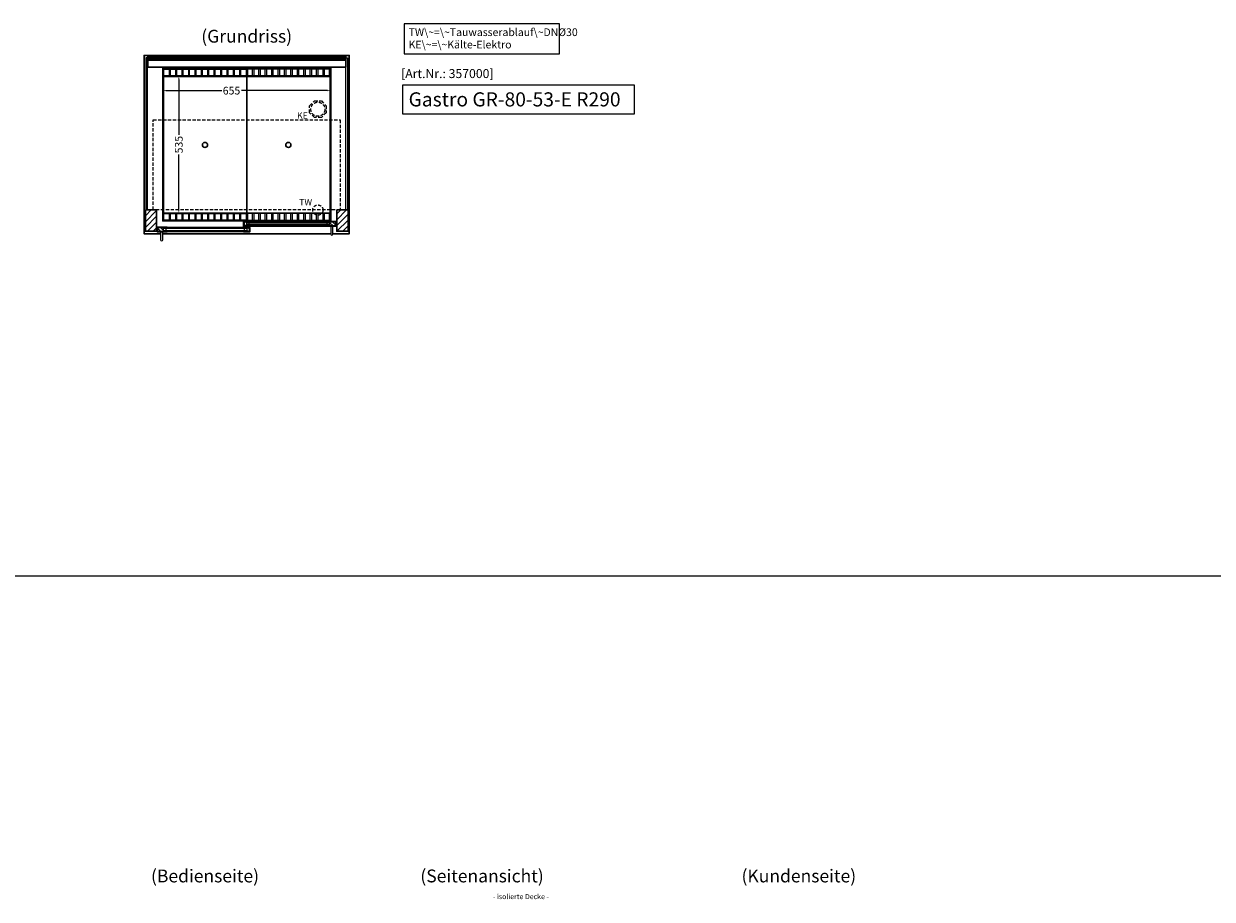
# Model space of a CAD drawing. Units: millimetres. Extents: x 32770 to 81270, y -55837 to 13563.
# Drawn here: x 39616 to 44250, y -497 to 2914 of the extents above; entities that cross this region are included whole.
import ezdxf
from ezdxf.enums import TextEntityAlignment as Align

# ---------------------------------------------------------------- set-up
doc = ezdxf.new("R2010")
doc.units = ezdxf.units.MM
doc.header["$LTSCALE"] = 2
doc.header["$PDMODE"] = 34
doc.header["$PDSIZE"] = 5
doc.linetypes.add('AUSGEZOGEN', pattern=[0])
doc.linetypes.add('VERDECKT', pattern=[9.525, 6.35, -3.175])
for name, color, linetype, lineweight in [('A_BEMASSUNG', 1, 'Continuous', 13), ('A_GLAS', 4, 'Continuous', 20), ('A_HILFSLINIEN', 7, 'Continuous', 13), ('A_SCHRAFFUR', 6, 'Continuous', 5), ('A_TEXT', 7, 'Continuous', 20), ('A_VERDECKT', 5, 'VERDECKT', 13), ('A_VOLL', 3, 'Continuous', 30)]:
    doc.layers.add(name, color=color, linetype=linetype, lineweight=lineweight)
doc.styles.add('ARIAL', font='arial.ttf')
doc.styles.add('Arial_0', font='arial.ttf')
doc.styles.add('Arial_35', font='arial.ttf', dxfattribs={"height": 35})
doc.styles.add('Arial_55', font='arial.ttf', dxfattribs={"height": 55})
doc.dimstyles.new('STANDARD_klein', dxfattribs={"dimtxt": 30, "dimasz": 13, "dimexe": 5, "dimexo": 10, "dimgap": 5, "dimtad": 0, "dimdec": 0, "dimdsep": 46, "dimtxsty": 'Arial_0', "dimcen": 0.09, "dimclrt": 7, "dimazin": 2, "dimtm": 1e-09, "dimtfac": 1, "dimtdec": 0, "dimtmove": 2, "dimatfit": 3, "dimfxl": 1, "dimtolj": 1, "dimtzin": 0, "dimarcsym": 0})

# ---------------------------------------------------------------- blocks, each defined once
blk = doc.blocks.new('*D148')
at = {"layer": 'A_BEMASSUNG', "color": 0, "lineweight": -2, "ltscale": 2, "transparency": 16777216}
for p, q in [((40157.9, 2700.9), (40157.9, 2648.8)), ((40812.9, 2700.9), (40812.9, 2648.8)), ((40170.9, 2653.8), (40387.9, 2653.8)), ((40799.9, 2653.8), (40464.5, 2653.8))]:
    blk.add_line(p, q, dxfattribs=at)
at = {"layer": 'A_BEMASSUNG', "color": 0, "ltscale": 2, "transparency": 16777216}
for points in [[(40170.9, 2655.9), (40170.9, 2651.6), (40157.9, 2653.8)], [(40799.9, 2655.9), (40799.9, 2651.6), (40812.9, 2653.8)]]:
    blk.add_solid(points, dxfattribs=at)
at = {"layer": 'DEFPOINTS', "color": 0, "ltscale": 2, "transparency": 16777216}
for p in [(40157.9, 2710.9), (40812.9, 2710.9), (40812.9, 2653.8)]:
    blk.add_point(p, dxfattribs=at)
at = {"layer": 'A_BEMASSUNG', "color": 7, "ltscale": 2, "transparency": 16777216, "insert": (40426.2, 2653.8), "char_height": 30, "attachment_point": 5, "style": 'Arial_0'}
blk.add_mtext('\\A1;655', dxfattribs=at)
blk = doc.blocks.new('*D149')
at = {"layer": 'A_BEMASSUNG', "color": 0, "lineweight": -2, "ltscale": 2, "transparency": 16777216}
for p, q in [((40169.9, 2710.9), (40225.8, 2710.9)), ((40220.8, 2697.9), (40220.8, 2481.7)), ((40220.8, 2188.9), (40220.8, 2405.2)), ((40169.9, 2175.9), (40225.8, 2175.9))]:
    blk.add_line(p, q, dxfattribs=at)
at = {"layer": 'A_BEMASSUNG', "color": 0, "ltscale": 2, "transparency": 16777216}
for points in [[(40218.6, 2697.9), (40222.9, 2697.9), (40220.8, 2710.9)], [(40218.6, 2188.9), (40222.9, 2188.9), (40220.8, 2175.9)]]:
    blk.add_solid(points, dxfattribs=at)
at = {"layer": 'DEFPOINTS', "color": 0, "ltscale": 2, "transparency": 16777216}
for p in [(40159.9, 2710.9), (40159.9, 2175.9), (40220.8, 2175.9)]:
    blk.add_point(p, dxfattribs=at)
at = {"layer": 'A_BEMASSUNG', "color": 7, "ltscale": 2, "transparency": 16777216, "insert": (40220.8, 2443.4), "char_height": 30, "attachment_point": 5, "rotation": 90, "style": 'Arial_0'}
blk.add_mtext('\\A1;535', dxfattribs=at)

msp = doc.modelspace()

# ---------------------------------------------------------------- hatches: boundary and pattern name
at = {"layer": 'A_SCHRAFFUR'}
h = msp.add_hatch(dxfattribs=at)
h.set_pattern_fill('_USER', color=256, scale=16, angle=45, pattern_type=0)
h.set_pattern_definition([(45, (17907.865, 4375.52), (-11.313708, 11.313708), [])])
h.paths.add_polyline_path([(40090.4, 2188.9), (40134.4, 2188.9), (40134.4, 2105.9), (40090.4, 2105.9)])
h = msp.add_hatch(dxfattribs=at)
h.set_pattern_fill('_USER', color=256, scale=16, angle=45, pattern_type=0)
h.set_pattern_definition([(45, (17582.865, 4375.52), (-11.313708, 11.313708), [])])
h.paths.add_polyline_path([(40836.4, 2188.9), (40880.4, 2188.9), (40880.4, 2105.9), (40836.4, 2105.9)])
h = msp.add_hatch(dxfattribs=at)
h.set_pattern_fill('_USER', color=256, scale=10, angle=135, pattern_type=0)
h.set_pattern_definition([(135, (69973.781, -2686.975), (-7.0710678, -7.0710678), [])])
h.paths.add_polyline_path([(40474.9, 2142.4), (40484.4, 2142.4), (40484.4, 2138.4), (40484.4, 2130.4), (40484.4, 2126.4), (40474.9, 2126.4)])
h = msp.add_hatch(dxfattribs=at)
h.set_pattern_fill('_USER', color=256, scale=10, angle=135, pattern_type=0)
h.set_pattern_definition([(135, (69648.781, -2686.975), (-7.0710678, -7.0710678), [])])
h.paths.add_polyline_path([(40832.9, 2126.4), (40809.4, 2126.4), (40809.4, 2130.4), (40809.4, 2138.4), (40809.4, 2142.4), (40832.9, 2142.4)])
h = msp.add_hatch(dxfattribs=at)
h.set_pattern_fill('_USER', color=256, scale=10, angle=135, pattern_type=0)
h.set_pattern_definition([(135, (70299.781, -2686.975), (-7.0710678, -7.0710678), [])])
h.paths.add_polyline_path([(40161.4, 2120.9), (40161.4, 2116.9), (40161.4, 2108.9), (40161.4, 2104.9), (40137.9, 2104.9), (40137.9, 2120.9)])
h = msp.add_hatch(dxfattribs=at)
h.set_pattern_fill('_USER', color=256, scale=10, angle=135, pattern_type=0)
h.set_pattern_definition([(135, (69974.781, -2686.975), (-7.0710678, -7.0710678), [])])
h.paths.add_polyline_path([(40486.4, 2116.9), (40486.4, 2120.9), (40495.9, 2120.9), (40495.9, 2104.9), (40486.4, 2104.9), (40486.4, 2108.9)])

# ---------------------------------------------------------------- linework, layer by layer
at = {"layer": 'A_GLAS', "ltscale": 2}
for points in [[(40092.4, 2188.9), (40098.4, 2188.9), (40098.4, 2781.9), (40092.4, 2781.9)], [(40099.4, 2781.9), (40871.4, 2781.9), (40871.4, 2775.9), (40099.4, 2775.9)], [(40872.4, 2781.9), (40878.4, 2781.9), (40878.4, 2188.9), (40872.4, 2188.9)]]:
    msp.add_lwpolyline(points, close=True, dxfattribs=at)
for points in [[(40484.4, 2142.4), (40484.4, 2126.4), (40809.4, 2126.4), (40809.4, 2142.4)], [(40809.4, 2142.4), (40484.4, 2142.4)], [(40484.4, 2138.4), (40809.4, 2138.4)], [(40494.4, 2130.4), (40494.4, 2138.4)], [(40799.4, 2130.4), (40799.4, 2138.4)], [(40486.4, 2120.9), (40486.4, 2104.9), (40161.4, 2104.9), (40161.4, 2120.9)], [(40161.4, 2120.9), (40486.4, 2120.9)], [(40486.4, 2116.9), (40161.4, 2116.9)], [(40161.4, 2108.9), (40486.4, 2108.9)], [(40171.4, 2108.9), (40171.4, 2116.9)], [(40476.4, 2108.9), (40476.4, 2116.9)], [(40809.4, 2130.4), (40484.4, 2130.4)]]:
    msp.add_lwpolyline(points, dxfattribs=at)
at = {"layer": 'A_HILFSLINIEN', "ltscale": 2}
msp.add_lwpolyline([(41093.2, 2675.8), (41093.2, 2563.9), (41996.7, 2563.9), (41996.7, 2675.8)], close=True, dxfattribs=at)
at = {"layer": 'A_HILFSLINIEN', "color": 8, "ltscale": 2}
msp.add_lwpolyline([(34270.3, 763.3), (57770.3, 763.3)], dxfattribs=at)
at = {"layer": 'A_TEXT', "linetype": 'AUSGEZOGEN', "lineweight": 15}
msp.add_lwpolyline([(41704.9, 2914.4), (41099.2, 2914.4), (41099.2, 2796.9), (41704.9, 2796.9)], close=True, dxfattribs=at)
at = {"layer": 'A_VERDECKT'}
msp.add_lwpolyline([(40795.4, 2594.9), (40795.4, 2568), (40776.4, 2548.9), (40749.5, 2548.9), (40730.4, 2568), (40730.4, 2594.9), (40749.5, 2613.9), (40776.4, 2613.9)], close=True, dxfattribs=at)
at = {"layer": 'A_VERDECKT', "color": 144}
msp.add_lwpolyline([(40121.4, 2539.9), (40849.4, 2539.9), (40849.4, 2189.9), (40121.4, 2189.9)], close=True, dxfattribs=at)
at = {"layer": 'A_VERDECKT'}
for centre, radius in [((40762.9, 2581.4), 27.5), ((40762.9, 2188.4), 20)]:
    msp.add_circle(centre, radius, dxfattribs=at)
at = {"layer": 'A_VOLL', "ltscale": 2}
for points in [[(40149.9, 2095.9), (40085.4, 2095.9), (40085.4, 2790.9), (40885.4, 2790.9), (40885.4, 2095.9), (40820.9, 2095.9)], [(40473.9, 2126.4), (40497.9, 2126.4), (40497.9, 2125.4), (40472.9, 2125.4), (40472.9, 2141.4), (40473.9, 2141.4)], [(40474.9, 2126.4), (40474.9, 2142.4), (40497.9, 2142.4), (40497.9, 2143.4), (40473.9, 2143.4), (40473.9, 2126.4)], [(40832.9, 2126.4), (40832.9, 2142.4), (40795.9, 2142.4), (40795.9, 2143.4), (40833.9, 2143.4), (40833.9, 2126.4)], [(40833.9, 2126.4), (40795.9, 2126.4), (40795.9, 2125.4), (40834.9, 2125.4), (40834.9, 2141.4), (40833.9, 2141.4)], [(40136.9, 2104.9), (40174.9, 2104.9), (40174.9, 2103.9), (40135.9, 2103.9), (40135.9, 2119.9), (40136.9, 2119.9)], [(40137.9, 2104.9), (40137.9, 2120.9), (40174.9, 2120.9), (40174.9, 2121.9), (40136.9, 2121.9), (40136.9, 2104.9)], [(40812.9, 2095.9), (40157.9, 2095.9)], [(40495.9, 2104.9), (40495.9, 2120.9), (40472.9, 2120.9), (40472.9, 2121.9), (40496.9, 2121.9), (40496.9, 2104.9)], [(40496.9, 2104.9), (40472.9, 2104.9), (40472.9, 2103.9), (40497.9, 2103.9), (40497.9, 2119.9), (40496.9, 2119.9)]]:
    msp.add_lwpolyline(points, dxfattribs=at)
at = {"layer": 'A_VOLL', "color": 252}
for points in [[(40099.4, 2781.9), (40099.4, 2786.4), (40871.4, 2786.4), (40871.4, 2781.9)], [(40871.4, 2775.9), (40871.4, 2772.4), (40099.4, 2772.4), (40099.4, 2775.9)]]:
    msp.add_lwpolyline(points, dxfattribs=at)
at = {"layer": 'A_VOLL', "color": 253}
msp.add_lwpolyline([(40099.4, 2772.4), (40099.4, 2745.4), (40871.4, 2745.4), (40871.4, 2772.4)], dxfattribs=at)
at = {"layer": 'A_VOLL', "ltscale": 2}
for points in [[(40812.9, 2145.9), (40157.9, 2145.9), (40157.9, 2740.9), (40812.9, 2740.9)], [(40090.4, 2188.9), (40134.4, 2188.9), (40134.4, 2105.9), (40090.4, 2105.9)], [(40836.4, 2188.9), (40880.4, 2188.9), (40880.4, 2105.9), (40836.4, 2105.9)]]:
    msp.add_lwpolyline(points, close=True, dxfattribs=at)
at = {"layer": 'A_VOLL', "color": 41}
for points in [[(40159.9, 2738.9), (40810.9, 2738.9), (40810.9, 2710.9), (40159.9, 2710.9)], [(40159.9, 2175.9), (40810.9, 2175.9), (40810.9, 2147.9), (40159.9, 2147.9)]]:
    msp.add_lwpolyline(points, close=True, dxfattribs=at)
at = {"layer": 'A_VOLL', "color": 41, "lineweight": 5}
for points in [[(40182.9, 2711.9), (40162.9, 2711.9), (40162.9, 2737.9), (40182.9, 2737.9)], [(40207.9, 2711.9), (40187.9, 2711.9), (40187.9, 2737.9), (40207.9, 2737.9)], [(40232.9, 2711.9), (40212.9, 2711.9), (40212.9, 2737.9), (40232.9, 2737.9)], [(40257.9, 2711.9), (40237.9, 2711.9), (40237.9, 2737.9), (40257.9, 2737.9)], [(40282.9, 2711.9), (40262.9, 2711.9), (40262.9, 2737.9), (40282.9, 2737.9)], [(40307.9, 2711.9), (40287.9, 2711.9), (40287.9, 2737.9), (40307.9, 2737.9)], [(40332.9, 2711.9), (40312.9, 2711.9), (40312.9, 2737.9), (40332.9, 2737.9)], [(40357.9, 2711.9), (40337.9, 2711.9), (40337.9, 2737.9), (40357.9, 2737.9)], [(40382.9, 2711.9), (40362.9, 2711.9), (40362.9, 2737.9), (40382.9, 2737.9)], [(40407.9, 2711.9), (40387.9, 2711.9), (40387.9, 2737.9), (40407.9, 2737.9)], [(40432.9, 2711.9), (40412.9, 2711.9), (40412.9, 2737.9), (40432.9, 2737.9)], [(40457.9, 2711.9), (40437.9, 2711.9), (40437.9, 2737.9), (40457.9, 2737.9)], [(40482.9, 2711.9), (40462.9, 2711.9), (40462.9, 2737.9), (40482.9, 2737.9)], [(40487.9, 2711.9), (40507.9, 2711.9), (40507.9, 2737.9), (40487.9, 2737.9)], [(40512.9, 2711.9), (40532.9, 2711.9), (40532.9, 2737.9), (40512.9, 2737.9)], [(40537.9, 2711.9), (40557.9, 2711.9), (40557.9, 2737.9), (40537.9, 2737.9)], [(40562.9, 2711.9), (40582.9, 2711.9), (40582.9, 2737.9), (40562.9, 2737.9)], [(40587.9, 2711.9), (40607.9, 2711.9), (40607.9, 2737.9), (40587.9, 2737.9)], [(40612.9, 2711.9), (40632.9, 2711.9), (40632.9, 2737.9), (40612.9, 2737.9)], [(40637.9, 2711.9), (40657.9, 2711.9), (40657.9, 2737.9), (40637.9, 2737.9)], [(40662.9, 2711.9), (40682.9, 2711.9), (40682.9, 2737.9), (40662.9, 2737.9)], [(40687.9, 2711.9), (40707.9, 2711.9), (40707.9, 2737.9), (40687.9, 2737.9)], [(40712.9, 2711.9), (40732.9, 2711.9), (40732.9, 2737.9), (40712.9, 2737.9)], [(40737.9, 2711.9), (40757.9, 2711.9), (40757.9, 2737.9), (40737.9, 2737.9)], [(40762.9, 2711.9), (40782.9, 2711.9), (40782.9, 2737.9), (40762.9, 2737.9)], [(40787.9, 2711.9), (40807.9, 2711.9), (40807.9, 2737.9), (40787.9, 2737.9)], [(40182.9, 2148.9), (40162.9, 2148.9), (40162.9, 2174.9), (40182.9, 2174.9)], [(40207.9, 2148.9), (40187.9, 2148.9), (40187.9, 2174.9), (40207.9, 2174.9)], [(40232.9, 2148.9), (40212.9, 2148.9), (40212.9, 2174.9), (40232.9, 2174.9)], [(40257.9, 2148.9), (40237.9, 2148.9), (40237.9, 2174.9), (40257.9, 2174.9)], [(40282.9, 2148.9), (40262.9, 2148.9), (40262.9, 2174.9), (40282.9, 2174.9)], [(40307.9, 2148.9), (40287.9, 2148.9), (40287.9, 2174.9), (40307.9, 2174.9)], [(40332.9, 2148.9), (40312.9, 2148.9), (40312.9, 2174.9), (40332.9, 2174.9)], [(40357.9, 2148.9), (40337.9, 2148.9), (40337.9, 2174.9), (40357.9, 2174.9)], [(40382.9, 2148.9), (40362.9, 2148.9), (40362.9, 2174.9), (40382.9, 2174.9)], [(40407.9, 2148.9), (40387.9, 2148.9), (40387.9, 2174.9), (40407.9, 2174.9)], [(40432.9, 2148.9), (40412.9, 2148.9), (40412.9, 2174.9), (40432.9, 2174.9)], [(40457.9, 2148.9), (40437.9, 2148.9), (40437.9, 2174.9), (40457.9, 2174.9)], [(40482.9, 2148.9), (40462.9, 2148.9), (40462.9, 2174.9), (40482.9, 2174.9)], [(40487.9, 2148.9), (40507.9, 2148.9), (40507.9, 2174.9), (40487.9, 2174.9)], [(40512.9, 2148.9), (40532.9, 2148.9), (40532.9, 2174.9), (40512.9, 2174.9)], [(40537.9, 2148.9), (40557.9, 2148.9), (40557.9, 2174.9), (40537.9, 2174.9)], [(40562.9, 2148.9), (40582.9, 2148.9), (40582.9, 2174.9), (40562.9, 2174.9)], [(40587.9, 2148.9), (40607.9, 2148.9), (40607.9, 2174.9), (40587.9, 2174.9)], [(40612.9, 2148.9), (40632.9, 2148.9), (40632.9, 2174.9), (40612.9, 2174.9)], [(40637.9, 2148.9), (40657.9, 2148.9), (40657.9, 2174.9), (40637.9, 2174.9)], [(40662.9, 2148.9), (40682.9, 2148.9), (40682.9, 2174.9), (40662.9, 2174.9)], [(40687.9, 2148.9), (40707.9, 2148.9), (40707.9, 2174.9), (40687.9, 2174.9)], [(40712.9, 2148.9), (40732.9, 2148.9), (40732.9, 2174.9), (40712.9, 2174.9)], [(40737.9, 2148.9), (40757.9, 2148.9), (40757.9, 2174.9), (40737.9, 2174.9)], [(40762.9, 2148.9), (40782.9, 2148.9), (40782.9, 2174.9), (40762.9, 2174.9)], [(40787.9, 2148.9), (40807.9, 2148.9), (40807.9, 2174.9), (40787.9, 2174.9)]]:
    msp.add_lwpolyline(points, close=True, dxfattribs=at)
at = {"layer": 'A_VOLL', "color": 30, "lineweight": 9}
for points in [[(40159.9, 2710.9), (40159.9, 2175.9)], [(40810.9, 2710.9), (40810.9, 2175.9)]]:
    msp.add_lwpolyline(points, dxfattribs=at)
at = {"layer": 'A_VOLL', "color": 44}
for points in [[(40810.4, 2708.4), (40160.4, 2708.4), (40160.4, 2176.4), (40810.4, 2176.4)], [(40485.4, 2708.4), (40485.4, 2176.4)], [(40810.4, 2176.4), (40810.4, 2708.4)]]:
    msp.add_lwpolyline(points, dxfattribs=at)
at = {"layer": 'A_VOLL', "color": 94, "linetype": 'Continuous', "lineweight": 5, "ltscale": 2}
for points in [[(40795.9, 2143.4), (40497.9, 2143.4)], [(40174.9, 2121.9), (40472.9, 2121.9)], [(40472.9, 2103.9), (40174.9, 2103.9)], [(40497.9, 2125.4), (40795.9, 2125.4)]]:
    msp.add_lwpolyline(points, dxfattribs=at)
at = {"layer": 'A_VOLL', "color": 252, "lineweight": 9}
for points in [[(40149.9, 2103.9), (40149.9, 2072.9, 1), (40157.9, 2072.9), (40157.9, 2103.9)], [(40812.9, 2125.4), (40812.9, 2094.4, 1), (40820.9, 2094.4), (40820.9, 2125.4)]]:
    msp.add_lwpolyline(points, format="xyb", close=True, dxfattribs=at)
at = {"layer": 'A_VOLL', "color": 44}
for centre in [(40322.8, 2442.3), (40647.8, 2442.3)]:
    msp.add_circle(centre, 10, dxfattribs=at)

# ---------------------------------------------------------------- texts
at = {"layer": 'A_HILFSLINIEN', "color": 152, "style": 'Arial_35'}
msp.add_text('[Art.Nr.: 357000] ', height=35, dxfattribs=at).set_placement((41087.4, 2702.9))
at = {"layer": 'A_HILFSLINIEN', "style": 'Arial_55'}
msp.add_text('Gastro GR-80-53-E R290', height=55, dxfattribs=at).set_placement((41116.6, 2592.3))
at = {"layer": 'A_HILFSLINIEN', "linetype": 'AUSGEZOGEN', "lineweight": 15, "style": 'ARIAL'}
for s, p in [('KE', (40681.6, 2544.6)), ('TW', (40689.9, 2206.4))]:
    msp.add_text(s, height=25, dxfattribs=at).set_placement(p)
at = {"layer": 'A_TEXT', "style": 'ARIAL'}
msp.add_text('(Grundriss)', height=50, dxfattribs=at).set_placement((40485.4, 2865.9), align=Align.MIDDLE_CENTER)
at = {"layer": 'A_TEXT', "linetype": 'AUSGEZOGEN', "lineweight": 9, "style": 'ARIAL'}
for s, p in [('(Bedienseite)', (40322.9, -406.5)), ('(Seitenansicht)', (41402.9, -406.5)), ('(Kundenseite)', (42637.9, -406.5))]:
    msp.add_text(s, height=50, dxfattribs=at).set_placement(p, align=Align.MIDDLE_CENTER)
at = {"layer": 'A_TEXT', "color": 83, "ltscale": 2, "style": 'Arial_35'}
msp.add_text('- isolierte Decke -', height=20, dxfattribs=at).set_placement((41445.2, -496.8))
at = {"layer": 'A_TEXT', "linetype": 'AUSGEZOGEN', "lineweight": 15, "insert": (41116.6, 2896.6), "char_height": 30, "width": 603.089, "attachment_point": 1, "line_spacing_factor": 0.963855, "style": 'ARIAL'}
msp.add_mtext('TW\\~=\\~Tauwasserablauf\\~DNØ30\\PKE\\~=\\~Kälte-Elektro', dxfattribs=at)

# ---------------------------------------------------------------- dimensions: what is measured, and where the dimension line sits
at = {"layer": 'A_BEMASSUNG', "ltscale": 2}
dim = msp.add_linear_dim(base=(40812.9, 2653.8), p1=(40157.9, 2710.9), p2=(40812.9, 2710.9), dimstyle='STANDARD_klein', dxfattribs=at)
dim.commit()
dim.dimension.update_dxf_attribs({"geometry": '*D148', "text_midpoint": (40426.2, 2653.8), "dimtype": 160})
dim = msp.add_linear_dim(base=(40220.8, 2175.9), p1=(40159.9, 2710.9), p2=(40159.9, 2175.9), angle=90, dimstyle='STANDARD_klein', dxfattribs=at)
dim.commit()
dim.dimension.update_dxf_attribs({"geometry": '*D149', "text_midpoint": (40220.8, 2443.4)})

doc.saveas('drawing.dxf')
